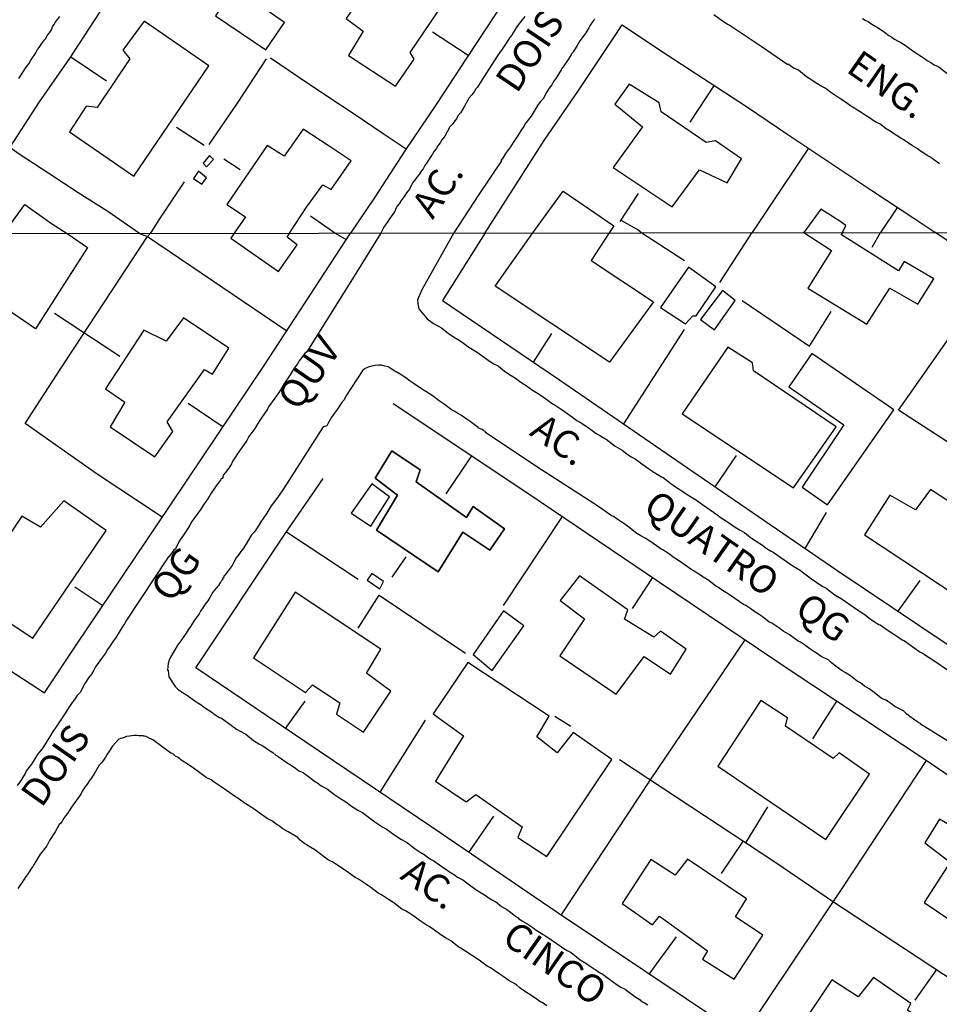
# Model space of a CAD drawing. Units: millimetres. Extents: x 185342 to 187960, y 1660429 to 1663203.
# Drawn here: x 185814 to 185897, y 1662577 to 1662666 of the extents above; entities that cross this region are included whole.
import ezdxf
from ezdxf.enums import TextEntityAlignment as Align

# ---------------------------------------------------------------- set-up
doc = ezdxf.new("R2010")
doc.units = ezdxf.units.MM
doc.header["$LTSCALE"] = 5
doc.header["$MEASUREMENT"] = 0
for name, color, linetype in [('Cotas_Coordenadas', 7, 'CONTINUOUS'), ('V-EDIFICACAO', 2, 'CONTINUOUS'), ('V-LOTE', 1, 'CONTINUOUS'), ('V-NOME_DOS_LOGRADOUROS', 7, 'CONTINUOUS'), ('V-QUADRA', 2, 'CONTINUOUS'), ('V-TESTADA', 5, 'CONTINUOUS'), ('X-LIMITE_1000', 7, 'CONTINUOUS')]:
    doc.layers.add(name, color=color, linetype=linetype)
doc.styles.get("Standard").update_dxf_attribs({"font": 'ARIAL.TTF'})

# ---------------------------------------------------------------- blocks, each defined once
blk = doc.blocks.new('2987.2R I_UPV')
at = {"layer": 'V-EDIFICACAO'}
for points in [[(185843.38, 1662665.93), (185844.91, 1662664.79), (185843.59, 1662662.58), (185847.86, 1662659.79), (185849.54, 1662662.25), (185849.17, 1662662.85), (185852.17, 1662667.27), (185853.02, 1662667.29), (185854.47, 1662669.62), (185850.17, 1662672.55), (185848.49, 1662670.25), (185846.95, 1662671.14), (185843.38, 1662665.93)], [(185833.3, 1662668.91), (185831.54, 1662666.19), (185836.11, 1662663.09), (185837.79, 1662665.59), (185836.14, 1662666.73), (185835.9, 1662667.37), (185833.3, 1662668.91)], [(185825.06, 1662665.69), (185823.14, 1662663.06), (185823.77, 1662662.28), (185820.82, 1662657.86), (185819.8, 1662657.98), (185818.3, 1662655.65), (185824.13, 1662651.64), (185830.93, 1662661.65), (185825.06, 1662665.69)], [(185869.03, 1662659.99), (185867.73, 1662658.18), (185867.73, 1662658.18), (185870.25, 1662656.12), (185867.5846, 1662652.414), (185867.5846, 1662652.414), (185872.94, 1662648.85), (185875.42, 1662652.23), (185877.93, 1662651.04), (185879.21, 1662653.2), (185876.88, 1662654.85), (185876.03, 1662654.68), (185871.93, 1662657.48), (185871.75, 1662658.28), (185869.03, 1662659.99)], [(185838.25, 1662646.47), (185839.79, 1662648.83), (185841.28, 1662650.87), (185842.01, 1662650.42), (185843.83, 1662653.02), (185841.83, 1662654.36), (185839.48, 1662655.89), (185837.77, 1662653.44), (185836.21, 1662654.43), (185832.57, 1662649.06), (185834.25, 1662647.96), (185833.24, 1662646.47), (185832.93, 1662646.03), (185837.26, 1662643), (185838.95, 1662645.42), (185838.03, 1662646.11)], [(185830.43, 1662652.83), (185830.73, 1662652.5), (185831.36, 1662653.14), (185830.98, 1662653.52), (185830.43, 1662652.83)], [(185830, 1662652.08), (185829.53, 1662651.43), (185830.31, 1662650.91), (185830.72, 1662651.48), (185830, 1662652.08)], [(185867.24, 1662646.51), (185865.59, 1662643.98), (185871.24, 1662640.25), (185867.25, 1662634.76), (185856.9, 1662641.66), (185860.3, 1662646.5), (185863.05, 1662650.27), (185863.05, 1662650.27), (185863.05, 1662650.27), (185867.65, 1662647.13)], [(185818.08, 1662646.45), (185819.94, 1662645.16), (185815.21, 1662637.81), (185811.54, 1662640.31), (185809.58, 1662637.72), (185807.49, 1662639.08), (185808.99, 1662641.3), (185809.86, 1662640.9), (185812.87, 1662645.64), (185812.15, 1662646.16), (185812.35, 1662646.44), (185814.25, 1662649.06), (185816.68, 1662647.36)], [(185888.38, 1662646.54), (185888.69, 1662647.18), (185888.15, 1662647.57), (185886.42, 1662648.65), (185884.88, 1662646.53), (185887.38, 1662644.89), (185885.24, 1662641.48), (185890.59, 1662638.21), (185892.68, 1662641.48), (185895.2, 1662640.03), (185896.65, 1662642.34), (185893.97, 1662643.89), (185893.47, 1662643.07), (185888.28, 1662646.32)], [(185871.89, 1662639.74), (185874.15, 1662638.25), (185874.8, 1662638.99), (185875.12, 1662638.98), (185876.9, 1662641.6), (185874.41, 1662643.39), (185871.89, 1662639.74)], [(185875.52, 1662638.63), (185876.78, 1662637.7), (185878.66, 1662640.36), (185877.51, 1662641.27), (185875.52, 1662638.63)], [(185825.04, 1662637.69), (185821.55, 1662632.37), (185823.31, 1662631.15), (185821.99, 1662628.9), (185826.05, 1662626.18), (185827.67, 1662628.49), (185827.16, 1662629.36), (185830.54, 1662634.11), (185831.27, 1662633.69), (185832.76, 1662636.03), (185828.64, 1662638.81), (185827.05, 1662636.67), (185825.04, 1662637.69)], [(185880.3, 1662633.99), (185880.21, 1662634.72), (185877.98, 1662636.14), (185873.83, 1662630.08), (185883.95, 1662623.38), (185887.8, 1662628.92), (185880.3, 1662633.99)], [(185885.61, 1662635.57), (185883.5, 1662632.54), (185888.49, 1662629.09), (185884.71, 1662623.45), (185887.03, 1662621.83), (185893.02, 1662630.45), (185885.61, 1662635.57)], [(185849.72, 1662623.93), (185854.2818, 1662620.6843), (185854.91, 1662621.69), (185857.7332, 1662619.6746), (185856.4071, 1662617.7372), (185853.96, 1662619.36), (185851.7323, 1662615.7686), (185846.13, 1662619.54), (185848.03, 1662622.71), (185846.01, 1662624.25), (185847.52, 1662626.73), (185850.1, 1662625), (185849.72, 1662623.93), (185850.1, 1662625), (185847.52, 1662626.73), (185846.01, 1662624.25), (185848.03, 1662622.71), (185846.13, 1662619.54), (185851.7323, 1662615.7686), (185853.96, 1662619.36), (185856.4071, 1662617.7372), (185857.7332, 1662619.6746), (185854.91, 1662621.69), (185854.2818, 1662620.6843)], [(185845.7136, 1662623.7332), (185845.7136, 1662623.7332), (185843.8249, 1662621.0835), (185845.6198, 1662619.9016), (185847.3, 1662622.56), (185845.7136, 1662623.7332)], [(185896.35, 1662623.23), (185895, 1662621.39), (185892.66, 1662622.72), (185890.36, 1662619.12), (185900.72, 1662612.29), (185903.07, 1662615.76), (185900.49, 1662617.78), (185901.69, 1662619.76), (185896.35, 1662623.23)], [(185815.68, 1662619.8), (185813.99, 1662620.82), (185810.72, 1662615.97), (185812.41, 1662614.64), (185811.02, 1662612.36), (185814.97, 1662609.75), (185821.63, 1662619.52), (185817.78, 1662622.21), (185815.68, 1662619.8)], [(185845.72, 1662615.61), (185845.28, 1662615.02), (185846.42, 1662614.23), (185846.78, 1662614.88), (185845.72, 1662615.61)], [(185864.53, 1662615.39), (185864.53, 1662615.39), (185862.79, 1662613.17), (185864.98, 1662611.49), (185862.75, 1662608.15), (185867.86, 1662604.66), (185870.4, 1662608.1), (185872.79, 1662606.48), (185874.2, 1662608.75), (185871.88, 1662610.39), (185871.27, 1662609.83), (185868.62, 1662611.47), (185868.91, 1662612.33), (185864.53, 1662615.39)], [(185838.77, 1662613.92), (185834.97, 1662607.97), (185839.69, 1662604.83), (185840.34, 1662605.51), (185842.81, 1662603.88), (185842.52, 1662602.85), (185844.95, 1662601.21), (185847.42, 1662604.93), (185845.23, 1662606.58), (185846.52, 1662608.74), (185838.77, 1662613.92)], [(185854.9, 1662608.26), (185856.63, 1662606.81), (185859.5, 1662610.88), (185857.65, 1662612.24), (185854.9, 1662608.26)], [(185854.42, 1662607.54), (185851.27, 1662602.9), (185854.02, 1662600.9), (185851.49, 1662596.79), (185854.27, 1662594.91), (185855.15, 1662595.58), (185859.33, 1662592.64), (185858.95, 1662591.67), (185861.57, 1662589.95), (185867.48, 1662598.76), (185863.97, 1662601.2), (185862.51, 1662599.35), (185862.51, 1662599.35), (185860.68, 1662600.79), (185861.79, 1662602.66), (185854.42, 1662607.54)], [(185883.2, 1662601.78), (185883.4, 1662602.53), (185880.97, 1662604.09), (185877.07, 1662598.15), (185886.87, 1662591.5), (185890.82, 1662597.42), (185888.08, 1662599.34), (185887.52, 1662598.83), (185883.2, 1662601.78)], [(185899.72, 1662590.91), (185899.97, 1662591.66), (185897.17, 1662593.34), (185895.83, 1662591.18), (185898.15, 1662589.45), (185895.79, 1662585.78), (185895.79, 1662585.78), (185903.61, 1662580.5), (185903.61, 1662580.5), (185907.56, 1662586.44), (185904.57, 1662588.38), (185903.94, 1662587.89), (185899.72, 1662590.91)], [(185874.34, 1662589.72), (185873.22, 1662588.27), (185871.01, 1662589.68), (185868.4, 1662585.7), (185871.1549, 1662583.7419), (185871.79, 1662584.55), (185876.1422, 1662581.3975), (185876.1422, 1662581.3975), (185875.69, 1662580.65), (185878.55, 1662578.82), (185881.16, 1662582.81), (185878.67, 1662584.49), (185879.69, 1662586.12), (185874.34, 1662589.72)], [(185891.19, 1662578.98), (185889.81, 1662577.22), (185887.4, 1662578.76), (185884.49, 1662574.38), (185887.3492, 1662572.3449), (185888.05, 1662573.2), (185892.37, 1662570.27), (185891.97, 1662569.27), (185894.9, 1662567.39), (185897.77, 1662571.81), (185895.62, 1662573.35), (185896.21, 1662574.73), (185894.28, 1662576.03), (185894.5691, 1662576.6227), (185891.19, 1662578.98)]]:
    blk.add_lwpolyline(points, close=True, dxfattribs=at)
at = {"layer": 'V-LOTE'}
for points in [[(185807.78, 1662646.43), (185812.91, 1662654.27), (185815.57, 1662658.38), (185818.29, 1662662.28), (185821.01, 1662666.45), (185823.73, 1662670.49), (185826.45, 1662674.51), (185829.17, 1662678.55), (185831.89, 1662682.59), (185834.9, 1662687.2), (185835.05, 1662687.27), (185838.79, 1662684.72), (185842.68, 1662682.22), (185846.42, 1662679.7), (185850.18, 1662677.18), (185853.94, 1662674.68), (185857.7, 1662672.18), (185859.77, 1662670.71), (185857.05, 1662666.52), (185854.29, 1662662.33), (185851.53, 1662658.14), (185848.71, 1662653.95), (185845.99, 1662649.74), (185843.76, 1662646.48)], [(185855.99, 1662646.5), (185861.34, 1662654.87), (185864.46, 1662659.42), (185867.6, 1662664.11), (185868.39, 1662665.37), (185871.89, 1662663.05), (185875.78, 1662660.51), (185879.67, 1662657.97), (185883.41, 1662655.43), (185887.22, 1662652.89), (185891.03, 1662650.35), (185894.86, 1662647.83), (185896.76, 1662646.55)], [(185854.45, 1662662.57), (185851.21, 1662664.71)], [(185818.41, 1662662.46), (185821.64, 1662660.28)], [(185836.12, 1662662.29), (185833.5, 1662658.26), (185830.92, 1662654.51)], [(185836.52, 1662662.37), (185839.07, 1662660.64), (185841.63, 1662658.93), (185844.19, 1662657.22), (185846.75, 1662655.51), (185848.82, 1662654.12)], [(185876.75, 1662659.88), (185874.54, 1662656.55)], [(185830.51, 1662654.41), (185828.01, 1662656.04)], [(185824.65, 1662646.45), (185821.78, 1662648.45), (185819.1, 1662650.13), (185816.42, 1662651.89), (185813.74, 1662653.65), (185812.88, 1662654.23)], [(185885.3, 1662654.17), (185881.58, 1662648.62), (185880.19, 1662646.53)], [(185832.29, 1662653.2), (185833.78, 1662652.25)], [(185828.71, 1662651.12), (185826.34, 1662647.58), (185825.64, 1662646.46)], [(185869.86, 1662650.08), (185868.2, 1662647.52)], [(185893.36, 1662648.82), (185891.82, 1662646.54)], [(185840.15, 1662648.04), (185842.13, 1662646.66), (185842.4, 1662646.48)], [(185868.29, 1662647.66), (185869.84, 1662646.78), (185870.2, 1662646.51)], [(185816.04, 1662604.79), (185818.9, 1662609.11), (185827.43, 1662621.79), (185835.96, 1662634.47), (185843.76, 1662646.48)], [(185824.65, 1662646.45), (185825.38, 1662646.18)], [(185825.38, 1662646.18), (185825.64, 1662646.46)], [(185842.4, 1662646.48), (185843.39, 1662645.91)], [(185855.99, 1662646.5), (185852.13, 1662640.37), (185862.72, 1662633.18), (185875.29, 1662624.54), (185887.86, 1662615.9), (185900.43, 1662607.49), (185912.91, 1662599.08), (185918.21, 1662595.53), (185924.67, 1662604.72), (185932.83, 1662616.4), (185935.44, 1662620.17), (185926.67, 1662626.08)], [(185870.2, 1662646.51), (185874.05, 1662643.98)], [(185877.27, 1662641.99), (185880.19, 1662646.53)], [(185891.06, 1662645.21), (185891.82, 1662646.54)], [(185918.42, 1662631.99), (185914.23, 1662634.81), (185902.16, 1662642.95), (185896.76, 1662646.55)], [(185814.28, 1662629.2), (185817.46, 1662634.11), (185825.38, 1662646.18), (185838.01, 1662637.63)], [(185918.42, 1662631.99), (185910.27, 1662619.45), (185904.64, 1662623.17), (185893.46, 1662630.43), (185902.21, 1662642.91)], [(185879.27, 1662640.36), (185885.39, 1662636.23), (185887.34, 1662639.36)], [(185816.95, 1662639.23), (185822.85, 1662635.32)], [(185868.55, 1662629.17), (185874.06, 1662637.74)], [(185860.37, 1662634.78), (185862.04, 1662637.38)], [(185829.07, 1662631.05), (185832.23, 1662628.92)], [(185847.65, 1662631.04), (185859.84, 1662622.89), (185871.79, 1662614.84), (185883.74, 1662606.79), (185895.87, 1662598.74), (185907.82, 1662590.64), (185912.85, 1662587.23), (185906.66, 1662578.04), (185898.32, 1662565.76), (185896.07, 1662562.3), (185885.84, 1662569.26), (185874.22, 1662577.04), (185862.6, 1662584.82), (185851.16, 1662592.6), (185839.63, 1662600.38), (185829.74, 1662607.07), (185837.77, 1662619.08), (185841.3, 1662624.22)], [(185826.7, 1662620.71), (185820.81, 1662624.61), (185814.28, 1662629.2)], [(185852.46, 1662622.83), (185854.79, 1662626.27)], [(185876.83, 1662623.48), (185878.77, 1662626.31)], [(185791.09, 1662621.39), (185806.91, 1662610.72), (185816.04, 1662604.79)], [(185862.96, 1662620.79), (185857.62, 1662612.7)], [(185884.99, 1662617.87), (185886.94, 1662621.14)], [(185837.98, 1662619.38), (185844.47, 1662615.11)], [(185847.56, 1662615.29), (185848.83, 1662617.11)], [(185869.33, 1662612.43), (185871.19, 1662615.25)], [(185818.79, 1662614.39), (185821.22, 1662612.77), (185821.32, 1662612.71)], [(185895.38, 1662614.97), (185893.4, 1662612.19)], [(185844.47, 1662610.66), (185846.38, 1662613.66), (185854.19, 1662608.39)], [(185862.87, 1662584.64), (185870.98, 1662596.89), (185879.55, 1662609.61)], [(185837.89, 1662601.56), (185839.66, 1662604.03)], [(185885.7, 1662600.63), (185887.87, 1662604.05)], [(185862.3, 1662602.68), (185863.75, 1662601.77)], [(185846.45, 1662595.78), (185850.58, 1662602.32)], [(185868.15, 1662598.76), (185882.32, 1662589.41), (185887.55, 1662585.85), (185894.1, 1662581.56), (185904.43, 1662574.75)], [(185879.35, 1662573.61), (185888.47, 1662587.22), (185895.98, 1662598.67)], [(185879.61, 1662591.2), (185881.62, 1662594.44)], [(185854.51, 1662590.32), (185856.76, 1662593.6)], [(185879.36, 1662591.36), (185877.37, 1662588.42)], [(185870.86, 1662579.29), (185873.33, 1662582.66)], [(185894.97, 1662576.91), (185896.92, 1662579.7)]]:
    blk.add_lwpolyline(points, dxfattribs=at)
at = {"layer": 'V-QUADRA'}
for points in [[(185890.19, 1662665.93), (185890.44, 1662665.78), (185890.7, 1662665.66), (185890.94, 1662665.48), (185891.24, 1662665.29), (185891.62, 1662665.1), (185892.18, 1662664.69), (185892.59, 1662664.41), (185892.85, 1662664.24), (185893.1, 1662664.07), (185893.36, 1662663.92), (185893.66, 1662663.77), (185893.92, 1662663.6), (185893.98, 1662663.58), (185894.62, 1662663.1), (185895.03, 1662662.83), (185895.29, 1662662.65), (185895.55, 1662662.48), (185895.8, 1662662.31), (185896.04, 1662662.14), (185896.38, 1662661.95), (185896.68, 1662661.75), (185897.05, 1662661.58), (185897.05, 1662661.58), (185897.15, 1662661.52), (185897.84, 1662660.98)], [(185813.7, 1662660.51), (185814.1, 1662661.11), (185814.32, 1662661.44), (185814.47, 1662661.65), (185814.62, 1662661.84), (185814.76, 1662662.1), (185814.92, 1662662.34), (185815.09, 1662662.57), (185815.24, 1662662.82), (185815.36, 1662663.06), (185815.39, 1662663.13), (185815.54, 1662663.31), (185815.79, 1662663.66), (185816.01, 1662663.97), (185816.14, 1662664.13), (185816.29, 1662664.39), (185816.48, 1662664.63), (185816.67, 1662664.91), (185816.76, 1662665.17), (185816.91, 1662665.38), (185817, 1662665.57), (185817.42, 1662666.13)], [(185859.57, 1662666.13), (185858.97, 1662665.36), (185858.73, 1662665.01), (185858.54, 1662664.71), (185858.39, 1662664.44), (185858.2, 1662664.2), (185858.01, 1662663.88), (185857.83, 1662663.62), (185857.77, 1662663.51), (185857.51, 1662663.17), (185857.28, 1662662.81), (185857.13, 1662662.61), (185857.08, 1662662.52), (185855.61, 1662660.26), (185855.28, 1662659.72), (185855.15, 1662659.55), (185854.98, 1662659.29), (185854.79, 1662659.01), (185854.53, 1662658.75), (185854.12, 1662658), (185853.91, 1662657.62), (185853.74, 1662657.38), (185853.52, 1662657.1), (185853.38, 1662656.85), (185853.22, 1662656.65), (185853.03, 1662656.35), (185852.8, 1662656.14), (185852.78, 1662656.12), (185852.32, 1662655.28), (185852.07, 1662654.94), (185851.89, 1662654.66), (185851.7, 1662654.4), (185851.53, 1662654.12), (185851.36, 1662653.91), (185851.21, 1662653.63), (185851.19, 1662653.61), (185850.74, 1662652.9), (185850.52, 1662652.6), (185850.35, 1662652.32), (185850.18, 1662652.09), (185849.99, 1662651.79), (185849.79, 1662651.55), (185849.62, 1662651.27), (185849.39, 1662651.04), (185849.11, 1662650.46), (185848.85, 1662650.12), (185848.7, 1662649.9), (185848.55, 1662649.68), (185848.38, 1662649.43), (185848.19, 1662649.13), (185848.02, 1662648.92), (185847.89, 1662648.7), (185847.78, 1662648.44), (185847.76, 1662648.42), (185847.31, 1662647.78), (185847.1, 1662647.43), (185846.92, 1662647.2), (185846.77, 1662646.98), (185846.75, 1662646.9), (185846.52, 1662646.48), (185843.81, 1662642.08), (185839.81, 1662635.72), (185839.61, 1662635.52), (185839.12, 1662634.9), (185838.99, 1662634.64), (185838.68, 1662634.23), (185838.32, 1662633.62), (185837.74, 1662632.78), (185837.59, 1662632.5), (185837.35, 1662632.12), (185836.91, 1662631.51), (185836.33, 1662630.71), (185836.25, 1662630.52), (185835.99, 1662630.13), (185835.71, 1662629.74), (185835.47, 1662629.35), (185835.1, 1662628.77), (185834.57, 1662628.04), (185834.37, 1662627.67), (185834.11, 1662627.28), (185833.72, 1662626.72), (185833.12, 1662625.84), (185832.99, 1662625.56), (185832.73, 1662625.17), (185832.45, 1662624.78), (185832.23, 1662624.52), (185832.21, 1662624.33), (185832.13, 1662624.24), (185832.04, 1662624.2), (185832, 1662624.09), (185831.67, 1662623.66), (185831.13, 1662622.9), (185831.03, 1662622.69), (185830.81, 1662622.34), (185830.6, 1662622.06), (185830.4, 1662621.76), (185830.21, 1662621.46), (185829.88, 1662620.98), (185829.39, 1662620.32), (185829.22, 1662619.99), (185829.02, 1662619.69), (185828.78, 1662619.32), (185828.55, 1662618.98), (185828.24, 1662618.54), (185827.9, 1662617.86), (185827.73, 1662617.7), (185827.49, 1662617.38), (185827.34, 1662617.17), (185827.28, 1662617.08), (185827.26, 1662617.08), (185823.46, 1662611.39), (185823.28, 1662611.06), (185823.07, 1662610.76), (185822.79, 1662610.3), (185822.46, 1662609.75), (185822.27, 1662609.47), (185821.99, 1662609.06), (185821.75, 1662608.73), (185821.56, 1662608.39), (185821.21, 1662607.89), (185820.65, 1662607.14), (185820.5, 1662606.84), (185820.29, 1662606.49), (185820.03, 1662606.15), (185819.7, 1662605.65), (185819.27, 1662604.83), (185818.99, 1662604.55), (185818.75, 1662604.2), (185818.54, 1662603.9), (185818.3, 1662603.56), (185818.09, 1662603.21), (185817.76, 1662602.71), (185817.22, 1662601.9), (185817.03, 1662601.62), (185816.79, 1662601.27), (185816.58, 1662600.93), (185816.27, 1662600.43), (185815.82, 1662599.7), (185815.63, 1662599.5), (185815.37, 1662599.16), (185815.15, 1662598.81), (185814.85, 1662598.33), (185814.4, 1662597.75), (185814.27, 1662597.48), (185814.05, 1662597.08), (185813.79, 1662596.7), (185813.56, 1662596.4)], [(185897.17, 1662652.77), (185896.42, 1662653.31), (185896.36, 1662653.35), (185896.06, 1662653.52), (185895.76, 1662653.74), (185895.46, 1662653.91), (185895.16, 1662654.14), (185894.71, 1662654.4), (185893.89, 1662654.98), (185893.7, 1662655.07), (185893.4, 1662655.28), (185893.1, 1662655.45), (185892.8, 1662655.65), (185892.35, 1662655.92), (185891.75, 1662656.38), (185891.47, 1662656.52), (185891.17, 1662656.69), (185890.83, 1662656.93), (185890.53, 1662657.12), (185890.06, 1662657.42), (185889.01, 1662658.07), (185888.86, 1662658.2), (185888.56, 1662658.41), (185888.22, 1662658.62), (185887.87, 1662658.88), (185887.4, 1662659.16), (185886.91, 1662659.55), (185886.8, 1662659.61), (185886.5, 1662659.78), (185886.2, 1662659.95), (185885.9, 1662660.12), (185885.6, 1662660.34), (185885.11, 1662660.66), (185884.38, 1662661.24), (185884.38, 1662661.24), (185884.06, 1662661.39), (185884.01, 1662661.41), (185883.95, 1662661.43), (185883.76, 1662661.58), (185883.69, 1662661.6), (185883.67, 1662661.67), (185883.58, 1662661.67), (185883.54, 1662661.75), (185883.46, 1662661.8), (185883.41, 1662661.75), (185881.02, 1662663.39), (185878.1, 1662665.32), (185877.92, 1662665.42), (185877.51, 1662665.7), (185876.7, 1662666.28)], [(185865.9, 1662665.89), (185865.72, 1662665.64), (185865.51, 1662665.34), (185865.38, 1662665.08), (185865.12, 1662664.65), (185864.68, 1662664.05), (185864.5, 1662663.81), (185864.48, 1662663.75), (185864.33, 1662663.49), (185864.14, 1662663.19), (185863.97, 1662662.93), (185863.92, 1662662.87), (185863.88, 1662662.8), (185863.82, 1662662.72), (185863.77, 1662662.63), (185863.71, 1662662.55), (185863.45, 1662662.12), (185863.12, 1662661.65), (185862.94, 1662661.41), (185862.87, 1662661.28), (185862.64, 1662660.9), (185862.38, 1662660.51), (185862.19, 1662660.23), (185862.04, 1662659.93), (185861.8, 1662659.63), (185861.52, 1662659.2), (185861.27, 1662658.67), (185861.01, 1662658.41), (185860.79, 1662658.13), (185860.62, 1662657.83), (185860.43, 1662657.53), (185860.15, 1662657.08), (185859.59, 1662656.35), (185859.48, 1662656.14), (185859.25, 1662655.8), (185859.06, 1662655.52), (185858.91, 1662655.26), (185858.71, 1662654.96), (185858.52, 1662654.7), (185858.28, 1662654.3), (185857.82, 1662653.69), (185857.62, 1662653.33), (185857.54, 1662653.18), (185857.43, 1662653.11), (185857.45, 1662653.02), (185855.42, 1662649.98), (185853.15, 1662646.49), (185850.23, 1662641.34), (185849.86, 1662640.44), (185849.88, 1662640.05), (185849.96, 1662639.62), (185849.97, 1662639.6), (185850.72, 1662638.69), (185851.17, 1662638.37), (185851.3, 1662638.28), (185851.69, 1662638.07), (185852.01, 1662637.9), (185852.66, 1662637.37), (185853.25, 1662636.99), (185853.63, 1662636.77), (185854.02, 1662636.49), (185854.41, 1662636.21), (185854.8, 1662635.95), (185855.19, 1662635.71), (185855.25, 1662635.67), (185855.79, 1662635.3), (185856.39, 1662634.88), (185856.78, 1662634.62), (185857.17, 1662634.44), (185857.19, 1662634.42), (185857.75, 1662633.97), (185858.34, 1662633.58), (185858.72, 1662633.32), (185859.11, 1662633.06), (185859.5, 1662632.78), (185859.61, 1662632.72), (185860.28, 1662632.24), (185860.88, 1662631.86), (185861.27, 1662631.6), (185861.7, 1662631.3), (185862.09, 1662630.99), (185862.32, 1662630.88), (185862.86, 1662630.52), (185863.47, 1662630.09), (185863.9, 1662629.79), (185864.29, 1662629.5), (185864.68, 1662629.27), (185864.78, 1662629.22), (185865.45, 1662628.75), (185866.06, 1662628.32), (185866.45, 1662628.1), (185866.83, 1662627.84), (185866.94, 1662627.78), (185867.78, 1662627.17), (185868.39, 1662626.79), (185868.82, 1662626.46), (185869.21, 1662626.2), (185869.57, 1662626.01), (185870.2, 1662625.56), (185870.8, 1662625.13), (185871.19, 1662624.87), (185871.58, 1662624.61), (185871.97, 1662624.39), (185872.12, 1662624.33), (185872.83, 1662623.77), (185873.43, 1662623.36), (185873.82, 1662623.12), (185874.21, 1662622.84), (185874.6, 1662622.58), (185874.99, 1662622.36), (185875.05, 1662622.32), (185875.68, 1662621.87), (185876.28, 1662621.46), (185876.67, 1662621.18), (185877.1, 1662620.88), (185877.21, 1662620.79), (185878.05, 1662620.25), (185878.65, 1662619.82), (185879.04, 1662619.56), (185879.49, 1662619.32), (185880.03, 1662618.89), (185880.64, 1662618.48), (185881.03, 1662618.24), (185881.46, 1662617.92), (185881.85, 1662617.66), (185882.08, 1662617.55), (185882.79, 1662617.06), (185883.38, 1662616.63), (185883.87, 1662616.3), (185884.39, 1662616), (185884.45, 1662615.96), (185884.97, 1662615.57), (185885.58, 1662615.12), (185886.05, 1662614.79), (185886.55, 1662614.47), (185886.91, 1662614.28), (185887.67, 1662613.69), (185888.27, 1662613.33), (185888.66, 1662613.07), (185889.05, 1662612.79), (185889.44, 1662612.53), (185889.83, 1662612.25), (185889.85, 1662612.23), (185890.3, 1662611.95), (185890.9, 1662611.49), (185891.29, 1662611.24), (185891.68, 1662611), (185891.68, 1662611), (185891.79, 1662610.95), (185892.43, 1662610.5), (185893.02, 1662610.11), (185893.41, 1662609.86), (185893.8, 1662609.6), (185893.99, 1662609.51), (185894.76, 1662608.95), (185895.39, 1662608.52), (185895.78, 1662608.3), (185896.17, 1662608.02), (185896.49, 1662607.85), (185902.31, 1662603.88)], [(185901.15, 1662598.42), (185895.45, 1662601.95), (185895.45, 1662602), (185895.3, 1662602.07), (185895.13, 1662602.18), (185894.81, 1662602.41), (185894.49, 1662602.65), (185894.2, 1662602.86), (185893.9, 1662603.15), (185893.12, 1662603.56), (185892.65, 1662603.9), (185892.3, 1662604.14), (185891.94, 1662604.29), (185891.87, 1662604.31), (185891.25, 1662604.83), (185890.8, 1662605.15), (185890.38, 1662605.41), (185890, 1662605.69), (185889.72, 1662605.84), (185889.11, 1662606.32), (185888.62, 1662606.64), (185888.36, 1662606.79), (185888.03, 1662607.03), (185887.69, 1662607.26), (185887.34, 1662607.53), (185887.13, 1662607.76), (185886.46, 1662608.08), (185886.01, 1662608.39), (185885.62, 1662608.64), (185885.31, 1662608.88), (185884.93, 1662609.14), (185884.56, 1662609.38), (185884.37, 1662609.47), (185883.53, 1662610.09), (185883.01, 1662610.39), (185882.71, 1662610.61), (185882.32, 1662610.87), (185881.97, 1662611.1), (185881.74, 1662611.21), (185881.09, 1662611.71), (185880.64, 1662612.01), (185880.35, 1662612.2), (185879.99, 1662612.46), (185879.62, 1662612.7), (185879.41, 1662612.81), (185878.63, 1662613.35), (185878.14, 1662613.69), (185877.87, 1662613.87), (185877.51, 1662614.08), (185877.14, 1662614.34), (185876.9, 1662614.45), (185876.25, 1662614.97), (185875.76, 1662615.27), (185875.5, 1662615.46), (185875.12, 1662615.7), (185874.85, 1662615.89), (185874.62, 1662616), (185873.89, 1662616.52), (185873.41, 1662616.84), (185873.04, 1662617.1), (185872.7, 1662617.36), (185872.46, 1662617.53), (185872.1, 1662617.75), (185871.94, 1662617.81), (185871.32, 1662618.27), (185870.82, 1662618.61), (185870.5, 1662618.82), (185870.11, 1662619.04), (185869.74, 1662619.24), (185869.01, 1662619.82), (185868.56, 1662620.14), (185868.3, 1662620.29), (185867.95, 1662620.53), (185867.61, 1662620.77), (185867.41, 1662620.86), (185866.59, 1662621.46), (185866.1, 1662621.78), (185865.84, 1662621.95), (185865.84, 1662621.95), (185860.68, 1662625.28), (185856.02, 1662628.41), (185856, 1662628.47), (185855.94, 1662628.51), (185855.87, 1662628.55), (185855.79, 1662628.62), (185855.72, 1662628.66), (185855.36, 1662628.83), (185855.34, 1662628.84), (185854.62, 1662629.39), (185854.17, 1662629.7), (185853.83, 1662629.93), (185853.5, 1662630.13), (185853.24, 1662630.3), (185852.92, 1662630.45), (185852.27, 1662630.97), (185851.82, 1662631.27), (185851.82, 1662631.27), (185851.56, 1662631.44), (185851.26, 1662631.68), (185850.94, 1662631.9), (185850.61, 1662632.11), (185850.29, 1662632.29), (185849.56, 1662632.82), (185849.1, 1662633.11), (185848.88, 1662633.28), (185848.54, 1662633.5), (185848.28, 1662633.69), (185847.92, 1662633.9), (185847.79, 1662633.97), (185847.36, 1662634.23), (185847.2, 1662634.36), (185847.03, 1662634.38), (185846.9, 1662634.42), (185846.6, 1662634.49), (185846.3, 1662634.49), (185846, 1662634.46), (185845.7, 1662634.4), (185845.39, 1662634.31), (185845.05, 1662634.16), (185844.98, 1662634.12), (185844.89, 1662634.05), (185843.36, 1662631.69), (185843.19, 1662631.36), (185842.95, 1662631.08), (185842.65, 1662630.6), (185842.28, 1662630.11), (185842.01, 1662629.72), (185841.79, 1662629.31), (185841.62, 1662628.99), (185841.3, 1662628.92), (185837.7, 1662623.28), (185837.24, 1662622.62), (185837, 1662622.3), (185836.7, 1662621.89), (185836.57, 1662621.74), (185836.2, 1662621.09), (185835.86, 1662620.6), (185835.66, 1662620.3), (185835.45, 1662619.99), (185835.26, 1662619.65), (185835.04, 1662619.35), (185834.8, 1662619.13), (185834.41, 1662618.44), (185834.07, 1662617.92), (185833.83, 1662617.62), (185833.66, 1662617.32), (185833.42, 1662617.04), (185833.21, 1662616.63), (185833.06, 1662616.35), (185832.51, 1662615.61), (185832.41, 1662615.48), (185832.38, 1662615.42), (185832.3, 1662615.38), (185832.28, 1662615.24), (185832.21, 1662615.22), (185832.19, 1662615.12), (185832.15, 1662615.05), (185832.11, 1662615.01), (185832.08, 1662614.94), (185832.06, 1662614.9), (185831.98, 1662614.82), (185831.8, 1662614.51), (185831.76, 1662614.45), (185831.3, 1662613.91), (185831.03, 1662613.44), (185830.83, 1662613.13), (185830.6, 1662612.83), (185830.38, 1662612.49), (185830.19, 1662612.19), (185830.06, 1662611.95), (185829.58, 1662611.28), (185829.26, 1662610.8), (185829.06, 1662610.5), (185828.87, 1662610.2), (185828.66, 1662609.9), (185828.46, 1662609.6), (185828.24, 1662609.29), (185828.16, 1662609.21), (185827.75, 1662608.54), (185827.47, 1662608.04), (185827.34, 1662607.74), (185827.23, 1662607.44), (185827.21, 1662607.14), (185827.19, 1662606.86), (185827.23, 1662606.84), (185827.27, 1662606.49), (185827.32, 1662606.25), (185827.88, 1662605.37), (185828.05, 1662605.17), (185828.09, 1662605.15), (185828.18, 1662605.07), (185828.24, 1662605.04), (185828.33, 1662604.98), (185828.7, 1662604.72), (185829.09, 1662604.48), (185829.11, 1662604.46), (185829.77, 1662603.96), (185829.77, 1662603.96), (185830.25, 1662603.69), (185830.55, 1662603.47), (185830.88, 1662603.26), (185831.2, 1662603.04), (185831.52, 1662602.8), (185831.91, 1662602.56), (185832.08, 1662602.48), (185832.62, 1662602.09), (185833.08, 1662601.77), (185833.44, 1662601.51), (185833.83, 1662601.29), (185834.22, 1662601.07), (185834.28, 1662601.03), (185834.99, 1662600.47), (185835.47, 1662600.17), (185835.82, 1662599.98), (185836.12, 1662599.76), (185836.42, 1662599.55), (185836.72, 1662599.37), (185837.02, 1662599.13), (185837.22, 1662599.03), (185838.04, 1662598.44), (185838.49, 1662598.16), (185838.79, 1662597.95), (185839.09, 1662597.71), (185839.48, 1662597.56), (185839.5, 1662597.54), (185840.08, 1662597.11), (185840.52, 1662596.78), (185840.82, 1662596.61), (185841.12, 1662596.37), (185841.43, 1662596.2), (185841.7, 1662596.07), (185842.35, 1662595.53), (185842.81, 1662595.25), (185843.11, 1662595.06), (185843.43, 1662594.84), (185843.77, 1662594.58), (185844.12, 1662594.37), (185844.44, 1662594.15), (185844.85, 1662593.94), (185845.5, 1662593.46), (185845.97, 1662593.09), (185846.34, 1662592.84), (185846.71, 1662592.62), (185847.01, 1662592.47), (185847.57, 1662592.04), (185848.07, 1662591.71), (185848.41, 1662591.5), (185848.72, 1662591.31), (185848.95, 1662591.2), (185849.64, 1662590.66), (185850.1, 1662590.33), (185850.44, 1662590.14), (185850.72, 1662589.93), (185851.04, 1662589.71), (185851.32, 1662589.56), (185852.06, 1662589.04), (185852.55, 1662588.72), (185852.9, 1662588.48), (185853.2, 1662588.29), (185853.48, 1662588.07), (185853.89, 1662587.87), (185853.96, 1662587.83), (185854.56, 1662587.38), (185855.01, 1662587.05), (185855.32, 1662586.84), (185855.62, 1662586.65), (185855.92, 1662586.47), (185856.22, 1662586.26), (185856.52, 1662586.06), (185856.83, 1662585.91), (185856.93, 1662585.87), (185857.45, 1662585.42), (185857.73, 1662585.27), (185857.95, 1662585.14), (185858.27, 1662584.9), (185858.61, 1662584.64), (185858.98, 1662584.38), (185859.05, 1662584.29), (185859.84, 1662583.82), (185860.32, 1662583.5), (185860.62, 1662583.28), (185860.92, 1662583.09), (185861.23, 1662582.87), (185861.46, 1662582.76), (185862.02, 1662582.37), (185862.52, 1662582.03), (185862.82, 1662581.82), (185863.12, 1662581.62), (185863.43, 1662581.43), (185863.79, 1662581.23), (185864.61, 1662580.58), (185865.11, 1662580.28), (185865.41, 1662580.07), (185865.77, 1662579.83), (185866.14, 1662579.57), (185866.45, 1662579.38), (185866.55, 1662579.33), (185867.18, 1662578.88), (185867.18, 1662578.88), (185867.63, 1662578.54), (185867.95, 1662578.32), (185868.28, 1662578.11), (185868.69, 1662577.91), (185868.71, 1662577.89), (185869.55, 1662577.24), (185870.03, 1662576.94), (185870.11, 1662576.87), (185870.22, 1662576.81), (185870.3, 1662576.74), (185870.41, 1662576.7), (185870.72, 1662576.51)], [(185861.57, 1662576.42), (185861.14, 1662576.7), (185861.03, 1662576.75), (185860.41, 1662577.2), (185859.89, 1662577.52), (185859.56, 1662577.74), (185859.15, 1662578.02), (185858.81, 1662578.3), (185858.74, 1662578.38), (185858.12, 1662578.71), (185857.62, 1662579.07), (185857.25, 1662579.31), (185856.87, 1662579.59), (185856.48, 1662579.85), (185856.16, 1662580.02), (185855.55, 1662580.45), (185855.08, 1662580.78), (185854.73, 1662581.01), (185854.41, 1662581.21), (185854.12, 1662581.42), (185853.72, 1662581.68), (185853.61, 1662581.73), (185852.86, 1662582.29), (185852.38, 1662582.57), (185852.16, 1662582.72), (185851.84, 1662582.94), (185851.5, 1662583.19), (185851.17, 1662583.41), (185850.85, 1662583.62), (185850.72, 1662583.69), (185850.01, 1662584.18), (185849.51, 1662584.55), (185849.14, 1662584.79), (185848.76, 1662585.01), (185848.43, 1662585.18), (185847.7, 1662585.74), (185847.21, 1662586.06), (185846.94, 1662586.23), (185846.58, 1662586.47), (185846.28, 1662586.62), (185845.63, 1662587.14), (185845.13, 1662587.47), (185844.85, 1662587.64), (185844.49, 1662587.9), (185844.21, 1662588.05), (185843.32, 1662588.67), (185842.81, 1662589.02), (185842.5, 1662589.21), (185842.11, 1662589.47), (185841.7, 1662589.69), (185841.03, 1662590.2), (185840.54, 1662590.55), (185840.19, 1662590.78), (185839.79, 1662591.02), (185839.52, 1662591.19), (185839.2, 1662591.44), (185838.99, 1662591.67), (185838.12, 1662592.19), (185837.63, 1662592.47), (185837.37, 1662592.66), (185837.02, 1662592.92), (185836.63, 1662593.18), (185836.23, 1662593.4), (185835.51, 1662593.91), (185835.51, 1662593.91), (185835.04, 1662594.24), (185834.78, 1662594.43), (185834.39, 1662594.67), (185834.15, 1662594.82), (185833.81, 1662595.06), (185833.46, 1662595.29), (185833.34, 1662595.36), (185832.54, 1662595.94), (185832.06, 1662596.27), (185831.78, 1662596.44), (185831.42, 1662596.7), (185831.13, 1662596.89), (185830.7, 1662597.11), (185829.99, 1662597.64), (185829.54, 1662597.95), (185828.96, 1662598.34), (185828.57, 1662598.59), (185828.5, 1662598.62), (185828.14, 1662598.94), (185827.9, 1662599.04), (185827.72, 1662599.22), (185827.49, 1662599.33), (185825.85, 1662600.52), (185825.66, 1662600.62), (185825.59, 1662600.64), (185825.53, 1662600.67), (185825.24, 1662600.84), (185825.1, 1662600.86), (185825.03, 1662600.86), (185824.97, 1662600.88), (185824.82, 1662600.9), (185824.6, 1662600.9), (185824.39, 1662600.93), (185824.17, 1662600.93), (185823.95, 1662600.9), (185823.74, 1662600.86), (185823.48, 1662600.82), (185823.26, 1662600.75), (185823.06, 1662600.69), (185822.92, 1662600.64), (185822.77, 1662600.6), (185822.18, 1662599.93), (185821.99, 1662599.63), (185821.86, 1662599.44), (185821.71, 1662599.22), (185821.56, 1662598.96), (185821.38, 1662598.7), (185821.19, 1662598.44), (185821, 1662598.23), (185820.5, 1662597.39), (185820.28, 1662597.08), (185820.11, 1662596.84), (185819.96, 1662596.61), (185819.83, 1662596.42), (185819.68, 1662596.24), (185819.57, 1662596.05), (185819.46, 1662595.86), (185819.34, 1662595.6), (185818.77, 1662594.84), (185818.54, 1662594.52), (185818.37, 1662594.24), (185818.26, 1662594.08), (185818.11, 1662593.85), (185817.98, 1662593.66), (185817.8, 1662593.42), (185817.63, 1662593.14), (185817.48, 1662592.94), (185817.37, 1662592.84), (185817, 1662592.19), (185816.81, 1662591.91), (185816.66, 1662591.67), (185816.49, 1662591.39), (185816.36, 1662591.17), (185816.25, 1662590.92), (185816.12, 1662590.76), (185815.95, 1662590.53), (185815.8, 1662590.33), (185815.65, 1662590.16), (185815.28, 1662589.56), (185815.09, 1662589.24), (185814.98, 1662589.04), (185814.8, 1662588.8), (185814.63, 1662588.56), (185814.48, 1662588.33), (185814.33, 1662588.13), (185814.18, 1662587.9), (185814.14, 1662587.79), (185813.62, 1662587.04)]]:
    blk.add_lwpolyline(points, dxfattribs=at)
at = {"layer": 'V-TESTADA'}
for points in [[(185807.77, 1662646.38), (185812.91, 1662654.27), (185815.57, 1662658.38), (185818.29, 1662662.28), (185821.01, 1662666.45), (185823.73, 1662670.49), (185826.45, 1662674.51), (185829.17, 1662678.55), (185831.89, 1662682.59), (185834.9, 1662687.2), (185835.05, 1662687.27), (185838.79, 1662684.72), (185842.68, 1662682.22), (185846.42, 1662679.7), (185850.18, 1662677.18), (185853.94, 1662674.68), (185857.7, 1662672.18), (185859.77, 1662670.71), (185857.05, 1662666.52), (185854.29, 1662662.33), (185851.53, 1662658.14), (185848.71, 1662653.95), (185845.99, 1662649.74), (185843.76, 1662646.48)], [(185855.99, 1662646.5), (185861.34, 1662654.87), (185864.46, 1662659.42), (185867.6, 1662664.11), (185868.39, 1662665.37), (185871.89, 1662663.05), (185875.78, 1662660.51), (185879.67, 1662657.97), (185883.41, 1662655.43), (185887.22, 1662652.89), (185891.03, 1662650.35), (185894.86, 1662647.83), (185896.76, 1662646.55)], [(185816.04, 1662604.79), (185818.9, 1662609.11), (185827.43, 1662621.79), (185835.96, 1662634.47), (185843.76, 1662646.48)], [(185855.99, 1662646.5), (185852.13, 1662640.37), (185862.72, 1662633.18), (185875.29, 1662624.54), (185887.86, 1662615.9), (185900.43, 1662607.49), (185912.91, 1662599.08), (185918.21, 1662595.53), (185924.67, 1662604.72), (185932.83, 1662616.4), (185935.44, 1662620.17), (185926.67, 1662626.08)], [(185918.42, 1662631.99), (185914.23, 1662634.81), (185902.16, 1662642.95), (185896.76, 1662646.55)], [(185847.65, 1662631.04), (185859.84, 1662622.89), (185871.79, 1662614.84), (185883.74, 1662606.79), (185895.87, 1662598.74), (185907.82, 1662590.64), (185912.85, 1662587.23), (185906.66, 1662578.04), (185898.32, 1662565.76), (185896.07, 1662562.3), (185885.84, 1662569.26), (185874.22, 1662577.04), (185862.6, 1662584.82), (185851.16, 1662592.6), (185839.63, 1662600.38), (185829.74, 1662607.07), (185837.77, 1662619.08), (185841.3, 1662624.22)]]:
    blk.add_lwpolyline(points, dxfattribs=at)
at = {"layer": 'X-LIMITE_1000'}
blk.add_line((187957.478, 1662649), (185548.97, 1662646.092), dxfattribs=at)
at = {"layer": 'V-NOME_DOS_LOGRADOUROS'}
for s, height, rotation, p in [('DOIS', 2.49996, 56, (185859.49, 1662658.61)), ('ENG.', 2.50002, 325, (185888.1514, 1662660.5323)), ('AC.', 2.49996, 56, (185851.88, 1662647.21)), ('QUV', 2.50002, 55, (185839.67, 1662629.8)), ('AC.', 2.50002, 325, (185859.46, 1662627.59)), ('QUATRO', 2.50002, 325, (185869.72, 1662620.65)), ('QG', 2.50002, 55, (185828.19, 1662612.41)), ('QG', 2.50002, 325, (185883.46, 1662611.36)), ('DOIS', 2.50002, 55, (185816.41, 1662593.83)), ('AC.', 2.50002, 325, (185847.72, 1662587.35)), ('CINCO', 2.50002, 325, (185856.92, 1662581.58))]:
    blk.add_text(s, height=height, rotation=rotation, dxfattribs=at).set_placement(p, align=Align.BOTTOM_LEFT)

msp = doc.modelspace()

# ---------------------------------------------------------------- block references
at = {"layer": 'Cotas_Coordenadas'}
msp.add_blockref('2987.2R I_UPV', (0, 0), dxfattribs=at)

doc.saveas('drawing.dxf')
